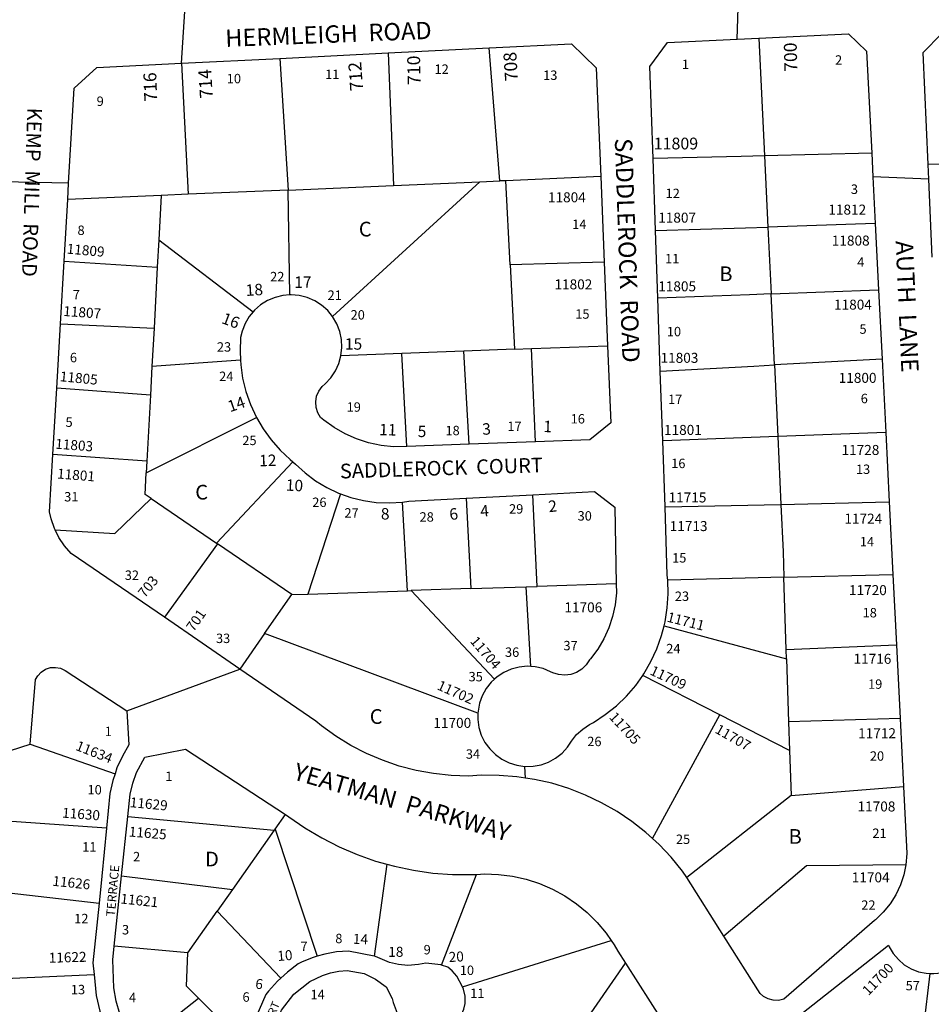
# Model space of a CAD drawing. Units: inches. Extents: x 1303726 to 1309818, y 501383 to 505457.
# Drawn here: x 1305266 to 1306367, y 502902 to 504092 of the extents above; entities that cross this region are included whole.
import ezdxf
from ezdxf.enums import TextEntityAlignment as Align

# ---------------------------------------------------------------- set-up
doc = ezdxf.new("R2010")
doc.units = ezdxf.units.IN
doc.header["$MEASUREMENT"] = 0
for name, color, linetype in [('Addresses', 5, 'Continuous'), ('Lot-Block-Parcel Text', 6, 'Continuous'), ('Parcel Boundaries', 7, 'Continuous'), ('Street Names', 7, 'Continuous'), ('Street ROW', 5, 'Continuous')]:
    doc.layers.add(name, color=color, linetype=linetype)
doc.styles.add('Arial', font='txt')

msp = doc.modelspace()

# ---------------------------------------------------------------- linework, layer by layer
at = {"layer": 'Parcel Boundaries'}
for p, q in [((1306159, 504070.1), (1306165.7, 503927.8)), ((1305845.8, 503897.4), (1305833, 504058.1)), ((1305580.4, 504045.5), (1305590.1, 503886.4)), ((1305710.9, 504052), (1305717.4, 503891.9)), ((1305461.4, 504039.6), (1305469.6, 503881.3)), ((1306295.2, 503930.8), (1306165.7, 503927.8)), ((1306165.7, 503927.8), (1306169.8, 503841.7)), ((1306488.8, 503921.5), (1306363.4, 503917.1)), ((1305967.8, 503902.6), (1305853.1, 503897.7)), ((1305590.1, 503886.4), (1305717.4, 503891.9)), ((1305821.9, 503896.4), (1305643.8, 503733.7)), ((1305717.4, 503891.9), (1305821.9, 503896.4)), ((1305821.9, 503896.4), (1305845.8, 503897.4)), ((1305853.1, 503897.7), (1305845.8, 503897.4)), ((1305858.3, 503796.2), (1305853.1, 503897.7)), ((1305436.8, 503879.9), (1305324, 503875)), ((1305436.8, 503879.9), (1305433.9, 503826.4)), ((1305469.6, 503881.3), (1305436.8, 503879.9)), ((1305590.1, 503886.4), (1305469.6, 503881.3)), ((1305592.4, 503759.6), (1305590.1, 503886.4)), ((1306299.5, 503845.9), (1306169.8, 503841.7)), ((1306169.8, 503841.7), (1306173.6, 503760.9)), ((1305433.9, 503826.4), (1305432.1, 503793)), ((1305433.9, 503826.4), (1305548, 503739.3)), ((1305319.7, 503800.6), (1305432.1, 503793)), ((1305432.1, 503793), (1305428.2, 503719.5)), ((1305972, 503799.4), (1305858.3, 503796.2)), ((1305858.3, 503796.2), (1305863.5, 503694)), ((1306173.6, 503760.9), (1306303.5, 503765.9)), ((1306177.6, 503675.1), (1306173.6, 503760.9)), ((1305315.2, 503724.6), (1305428.2, 503719.5)), ((1305428.2, 503719.5), (1305425.7, 503673.2)), ((1305884.1, 503694.8), (1305976.1, 503698.3)), ((1305727.4, 503688.8), (1305654, 503686)), ((1305802.6, 503691.6), (1305727.4, 503688.8)), ((1305733.6, 503576.5), (1305727.4, 503688.8)), ((1305863.5, 503694), (1305802.6, 503691.6)), ((1305808.9, 503579.2), (1305802.6, 503691.6)), ((1305863.5, 503694), (1305884.1, 503694.8)), ((1305889.2, 503582.1), (1305884.1, 503694.8)), ((1305532.6, 503681), (1305425.7, 503673.2)), ((1306307.7, 503682), (1306177.6, 503675.1)), ((1306177.6, 503675.1), (1306181.7, 503588.6)), ((1305425.7, 503673.2), (1305423.8, 503638.5)), ((1305423.8, 503638.5), (1305310.7, 503646.9)), ((1305423.8, 503638.5), (1305419.6, 503558.8)), ((1305418.8, 503544.6), (1305552, 503611.6)), ((1306312.1, 503593.4), (1306181.7, 503588.6)), ((1306181.7, 503588.6), (1306042.7, 503583.4)), ((1306181.7, 503588.6), (1306185.5, 503506.5)), ((1305419.6, 503558.8), (1305306.1, 503567)), ((1305419.6, 503558.8), (1305418.8, 503544.6)), ((1305595.9, 503557.9), (1305503.7, 503459.6)), ((1305653.5, 503519.4), (1305614.2, 503398.1)), ((1305424.8, 503513.5), (1305503.7, 503459.6)), ((1305734.4, 503402.2), (1305728.2, 503509.3)), ((1305805.4, 503514), (1305810.9, 503404.8)), ((1305891, 503407.5), (1305886, 503518.2)), ((1306185.5, 503506.5), (1306316.3, 503509.5)), ((1306045.5, 503503.4), (1306185.5, 503506.5)), ((1305503.7, 503459.6), (1305504.8, 503458.8)), ((1305504.8, 503458.8), (1305440.9, 503370.1)), ((1305594.6, 503397.5), (1305504.8, 503458.8)), ((1306189.2, 503418.7), (1306048.8, 503415.1)), ((1306189.2, 503418.7), (1306320.7, 503422)), ((1306192, 503331.1), (1306189.2, 503418.7)), ((1305614.2, 503398.1), (1305734.4, 503402.2)), ((1305734.4, 503402.2), (1305738.8, 503402.3)), ((1305810.9, 503404.8), (1305738.8, 503402.3)), ((1305738.8, 503402.3), (1305839.6, 503295.4)), ((1305810.9, 503404.8), (1305877.9, 503407)), ((1305877.9, 503407), (1305891, 503407.5)), ((1305883.4, 503310.6), (1305877.9, 503407)), ((1305986.5, 503410.7), (1305891, 503407.5)), ((1305561.8, 503350.4), (1305594.6, 503397.5)), ((1305594.6, 503397.5), (1305614.2, 503398.1)), ((1306044.3, 503359.8), (1306192.4, 503320)), ((1305561.8, 503350.4), (1305531.9, 503307.6)), ((1305819.5, 503254.2), (1305561.8, 503350.4)), ((1306192, 503331.1), (1306325, 503336.8)), ((1306192.4, 503320), (1306192, 503331.1)), ((1306192.4, 503320), (1306194.8, 503243.8)), ((1306111.9, 503252.1), (1306018.6, 503299.9)), ((1306030.4, 503102.9), (1306111.9, 503252.1)), ((1306196, 503209), (1306111.9, 503252.1)), ((1306329.5, 503248), (1306194.8, 503243.8)), ((1306194.8, 503243.8), (1306196, 503209)), ((1305278.7, 503216.9), (1305381.1, 503181)), ((1306196, 503209), (1306197.7, 503154.7)), ((1305877.1, 503175.9), (1305876.3, 503189.9)), ((1306197.7, 503154.7), (1306333.6, 503165.6)), ((1306197.7, 503154.7), (1306071.8, 503055.5)), ((1305396.5, 503129.3), (1305573.5, 503112.8)), ((1305574.5, 503114.2), (1305587, 503131.9)), ((1305370.9, 503115.3), (1305237.9, 503124.6)), ((1305573.5, 503112.8), (1305523, 503041.2)), ((1305573.5, 503112.8), (1305574.5, 503114.2)), ((1305574.5, 503114.2), (1305625.4, 502960.6)), ((1305709.4, 503071.8), (1305694, 502960.7)), ((1305389, 503057.8), (1305523, 503041.2)), ((1305775.7, 502949.9), (1305817.8, 503059.5)), ((1305233.4, 503039.3), (1305361.9, 503024.6)), ((1305523, 503041.2), (1305504.6, 503015.1)), ((1305469.1, 502964.8), (1305504.6, 503015.1)), ((1305504.6, 503015.1), (1305581.4, 502934.2)), ((1305469.1, 502964.8), (1305380, 502972.9)), ((1305800.7, 502923.6), (1305980.4, 502979.7)), ((1305904.6, 502817.8), (1305997.8, 502952.1)), ((1305227.8, 502932.9), (1305355.8, 502938.5)), ((1306365.4, 502939.7), (1306332.7, 502663)), ((1305407, 502850.9), (1305482, 502909.8)), ((1305482, 502909.8), (1305537.8, 502854.1))]:
    msp.add_line(p, q, dxfattribs=at)
for points in [[(1306165.7, 503927.8), (1306137.6, 503927.1), (1306031, 503924.6)], [(1306034, 503837.5), (1306142.8, 503840.9), (1306169.8, 503841.7)], [(1306173.6, 503760.9), (1306147.6, 503759.9), (1306036.8, 503755.7)], [(1306039.8, 503667.7), (1306152.8, 503673.7), (1306177.6, 503675.1)], [(1305424.8, 503513.5), (1305417.4, 503518.6), (1305418.8, 503544.6)], [(1305308.8, 503475.9), (1305380.7, 503471.2), (1305424.8, 503513.5)], [(1306185.5, 503506.5), (1306188.2, 503449.2), (1306189.2, 503418.7)], [(1306336.5, 503071.1), (1306216.6, 503069.7), (1306116.6, 502984.9)], [(1305482, 502909.8), (1305467.5, 502924.3), (1305469.1, 502964.8)]]:
    msp.add_lwpolyline(points, dxfattribs=at)
at = {"layer": 'Street ROW'}
for p, q in [((1306132.7, 504068.8), (1306134.6, 504134.6)), ((1305461.4, 504039.6), (1305465.5, 504102.1)), ((1305710.9, 504052), (1305833, 504058.1)), ((1305461.4, 504039.6), (1305580.4, 504045.5)), ((1305580.4, 504045.5), (1305710.9, 504052)), ((1306034, 503837.5), (1306031, 503924.6)), ((1306295.2, 503930.8), (1306296.6, 503902.5)), ((1305967.8, 503902.6), (1305972, 503799.4)), ((1306364.2, 503899.4), (1306296.6, 503902.5)), ((1306296.6, 503902.5), (1306299.5, 503845.9)), ((1305325.1, 503894.8), (1305244.5, 503896.3)), ((1305319.7, 503800.6), (1305324, 503875)), ((1306299.5, 503845.9), (1306303.5, 503765.9)), ((1306036.8, 503755.7), (1306034, 503837.5)), ((1305315.2, 503724.6), (1305319.7, 503800.6)), ((1305972, 503799.4), (1305976.1, 503698.3)), ((1306303.5, 503765.9), (1306307.7, 503682)), ((1306039.8, 503667.7), (1306036.8, 503755.7)), ((1305310.7, 503646.9), (1305315.2, 503724.6)), ((1306307.7, 503682), (1306312.1, 503593.4)), ((1306042.7, 503583.4), (1306039.8, 503667.7)), ((1305306.1, 503567), (1305310.7, 503646.9)), ((1306312.1, 503593.4), (1306316.3, 503509.5)), ((1305808.9, 503579.2), (1305733.6, 503576.5)), ((1305889.2, 503582.1), (1305808.9, 503579.2)), ((1306045.5, 503503.4), (1306042.7, 503583.4)), ((1305805.4, 503514), (1305886, 503518.2)), ((1306316.3, 503509.5), (1306320.7, 503422)), ((1306320.7, 503422), (1306325, 503336.8)), ((1305531.9, 503307.6), (1305440.9, 503370.1)), ((1306325, 503336.8), (1306329.5, 503248)), ((1305395.3, 503257.2), (1305531.9, 503307.6)), ((1306329.5, 503248), (1306333.6, 503165.6)), ((1305242.2, 503205.1), (1305278.7, 503216.9)), ((1305389, 503057.8), (1305396.5, 503129.3)), ((1305380, 502972.9), (1305389, 503057.8)), ((1306116.6, 502984.9), (1306071.8, 503055.5))]:
    msp.add_line(p, q, dxfattribs=at)
for points in [[(1306031, 503924.6), (1306027.2, 504035.5), (1306048.5, 504064.7), (1306132.7, 504068.8), (1306159, 504070.1)], [(1306159, 504070.1), (1306267.1, 504075.3), (1306289, 504054.3), (1306295.2, 503930.8)], [(1306363.4, 503917.1), (1306357.5, 504052.6), (1306379.4, 504075.3), (1306488.5, 504076.5)], [(1305833, 504058.1), (1305932.4, 504063), (1305962.5, 504033.9), (1305967.8, 503902.6)], [(1305324, 503875), (1305325.1, 503894.8), (1305331.8, 504009.5), (1305359, 504034.6), (1305461.4, 504039.6)], [(1306368.3, 503805.4), (1306364.2, 503899.4), (1306363.4, 503917.1)], [(1305592.4, 503759.6), (1305584, 503758.9), (1305574.4, 503756.6), (1305565.3, 503752.8), (1305556.9, 503747.6), (1305549.5, 503741.1), (1305548, 503739.3)], [(1305643.8, 503733.7), (1305638, 503740.8), (1305630.6, 503747.4), (1305622.3, 503752.6), (1305613.2, 503756.5), (1305603.6, 503758.9), (1305593.8, 503759.7), (1305592.4, 503759.6)], [(1305548, 503739.3), (1305543.2, 503733.6), (1305538.2, 503725.1), (1305534.6, 503715.9), (1305532.8, 503708.3), (1305532.1, 503691.8), (1305532.6, 503681)], [(1305654, 503686), (1305655.2, 503696), (1305654.8, 503705.8), (1305652.7, 503715.5), (1305649.2, 503724.7), (1305643.8, 503733.7)], [(1305976.1, 503698.3), (1305979.9, 503605.2), (1305954.8, 503584.5), (1305889.2, 503582.1)], [(1305733.6, 503576.5), (1305717.7, 503576), (1305702.5, 503577.6), (1305687.5, 503580.8), (1305672.9, 503585.6), (1305659, 503591.8), (1305645.7, 503599.4), (1305633.3, 503608.4), (1305629.5, 503611.5), (1305626.1, 503617.3), (1305624, 503623.8), (1305623.6, 503630.5), (1305624.7, 503637.2), (1305627.3, 503643.5), (1305631.3, 503648.9), (1305635.1, 503652.4), (1305641.8, 503659.6), (1305647.3, 503667.8), (1305651.4, 503676.7), (1305654, 503686)], [(1305532.6, 503681), (1305532.9, 503675.2), (1305535.3, 503658.9), (1305539.3, 503642.8), (1305544.8, 503627.2), (1305552, 503611.6)], [(1305552, 503611.6), (1305560, 503597.8), (1305569.7, 503584.4), (1305580.6, 503571.9), (1305592.6, 503560.6), (1305595.9, 503557.9)], [(1305308.8, 503475.9), (1305308, 503477.4), (1305304, 503488.9), (1305302.1, 503497.6), (1305306.1, 503567)], [(1305595.9, 503557.9), (1305599.1, 503555.2), (1305610.7, 503544.6), (1305623.3, 503535.2), (1305636.8, 503527), (1305651, 503520.3), (1305653.5, 503519.4)], [(1305653.5, 503519.4), (1305665.9, 503515), (1305681.1, 503511.2), (1305696.7, 503509), (1305712.5, 503508.4), (1305728.2, 503509.3)], [(1305886, 503518.2), (1305960.2, 503522.1), (1305984.9, 503503.3), (1305986.5, 503410.7)], [(1305728.2, 503509.3), (1305736.2, 503510.4), (1305805.4, 503514)], [(1306048.8, 503415.1), (1306048.3, 503421.1), (1306045.5, 503503.4)], [(1305440.9, 503370.1), (1305328.3, 503447.4), (1305320.2, 503456.5), (1305313.4, 503466.6), (1305308.8, 503475.9)], [(1306044.3, 503359.8), (1306045.6, 503364.7), (1306048.2, 503381.6), (1306049.3, 503398.6), (1306048.8, 503415.1)], [(1305986.5, 503410.7), (1305986.7, 503399.6), (1305985.2, 503385.1), (1305982.2, 503371), (1305977.7, 503357.2), (1305971.7, 503344), (1305964.3, 503331.5), (1305955.6, 503319.9), (1305954.4, 503318.6), (1305950.3, 503312.5), (1305944.9, 503307.4), (1305938.6, 503303.5), (1305931.6, 503301.1), (1305924.3, 503300.2), (1305916.9, 503300.9), (1305909.8, 503303.1), (1305907.2, 503304.4), (1305898.2, 503308.1), (1305888.7, 503310.3), (1305883.4, 503310.6)], [(1306018.6, 503299.9), (1306020, 503301.8), (1306028.5, 503316.6), (1306035.7, 503332.1), (1306041.4, 503348.2), (1306044.3, 503359.8)], [(1305278.7, 503216.9), (1305285.1, 503294.9), (1305287.7, 503299.4), (1305291.9, 503304), (1305297.1, 503307.3), (1305303, 503309.3), (1305309.2, 503309.6), (1305315.3, 503308.5), (1305320.9, 503305.8), (1305395.3, 503257.2), (1305397.8, 503216.1), (1305390, 503202.5), (1305383.5, 503188.1), (1305381.1, 503181)], [(1305877.1, 503175.9), (1305866.6, 503177.5), (1305845.1, 503179.1), (1305823.6, 503179.2), (1305808.3, 503178.3), (1305787, 503179), (1305765.9, 503181.3), (1305745, 503185.1), (1305724.4, 503190.4), (1305704.3, 503197.3), (1305684.8, 503205.7), (1305665.9, 503215.4), (1305647.8, 503226.6), (1305630.6, 503239.1), (1305623.5, 503244.7), (1305531.9, 503307.6)], [(1305883.4, 503310.6), (1305878.9, 503310.9), (1305869.2, 503310), (1305859.7, 503307.5), (1305850.8, 503303.5), (1305842.6, 503298.2), (1305839.6, 503295.4)], [(1305839.6, 503295.4), (1305835.4, 503291.6), (1305829.4, 503283.9), (1305824.7, 503275.4), (1305821.4, 503266.2), (1305819.6, 503256.6), (1305819.5, 503254.2)], [(1305876.3, 503189.9), (1305886.1, 503190.1), (1305895.7, 503191.9), (1305904.9, 503195.2), (1305913.4, 503199.9), (1305921.1, 503206), (1305927.7, 503213.2), (1305932.5, 503220.4), (1305938.7, 503228.3), (1305946.1, 503235.1), (1305954.4, 503240.7), (1305959.1, 503243.1), (1305973.4, 503252.5), (1305986.7, 503263.1), (1305999, 503275), (1306010.1, 503287.9), (1306018.6, 503299.9)], [(1305819.5, 503254.2), (1305819.4, 503246.8), (1305820.7, 503237.1), (1305823.6, 503227.8), (1305828, 503219), (1305833.7, 503211.1), (1305840.6, 503204.2), (1305848.5, 503198.5), (1305857.3, 503194.1), (1305866.6, 503191.3), (1305876.3, 503189.9)], [(1305396.5, 503129.3), (1305399.4, 503156.3), (1305402.5, 503169.7), (1305407.1, 503182.6), (1305417.1, 503201.2), (1305466.4, 503210.6), (1305587, 503131.9)], [(1305381.1, 503181), (1305378.5, 503173.1), (1305375, 503157.3), (1305370.9, 503115.3)], [(1306030.4, 503102.9), (1306022.4, 503110.2), (1306005.4, 503123.5), (1305987.6, 503135.5), (1305968.9, 503146.1), (1305949.4, 503155.3), (1305929.4, 503163.1), (1305908.8, 503169.5), (1305887.9, 503174.2), (1305877.1, 503175.9)], [(1306333.6, 503165.6), (1306337.7, 503084.8), (1306336.5, 503071.1)], [(1305587, 503131.9), (1305591.1, 503129.2), (1305610.6, 503115.7), (1305630.8, 503103.6), (1305651.9, 503092.8), (1305673.6, 503083.4), (1305695.9, 503075.6), (1305709.4, 503071.8)], [(1305370.9, 503115.3), (1305365.3, 503057.5), (1305361.9, 503024.6)], [(1306071.8, 503055.5), (1306066.7, 503063.5), (1306053.1, 503080.1), (1306038.3, 503095.7), (1306030.4, 503102.9)], [(1305709.4, 503071.8), (1305718.6, 503069.2), (1305741.8, 503064.4), (1305765.2, 503061.1), (1305788.8, 503059.4), (1305812.4, 503059.2), (1305817.8, 503059.5)], [(1306336.5, 503071.1), (1306334, 503059), (1306329.9, 503046.7), (1306324.3, 503034.9), (1306317.3, 503023.8), (1306309, 503013.7), (1306299.6, 503004.7), (1306298.4, 503003.7), (1306189, 502908.6), (1306182.7, 502907.2), (1306176.3, 502907.3), (1306170.1, 502909), (1306164.5, 502912.1), (1306160.5, 502915.7), (1306116.6, 502984.9)], [(1305817.8, 503059.5), (1305827.6, 503060), (1305844.5, 503059.4), (1305861.3, 503057.3), (1305877.8, 503053.5), (1305893.9, 503048.3), (1305909.5, 503041.6), (1305924.3, 503033.5), (1305938.4, 503024), (1305951.4, 503013.3), (1305963.5, 503001.4), (1305974.3, 502988.4), (1305980.4, 502979.7)], [(1305361.9, 503024.6), (1305354.4, 502952.4), (1305355.8, 502938.5)], [(1305407, 502850.9), (1305400.3, 502861.8), (1305392.9, 502876.1), (1305387, 502891), (1305382.6, 502906.4), (1305379.7, 502922.2), (1305378.4, 502956.4), (1305380, 502972.9)], [(1305980.4, 502979.7), (1305984, 502974.5), (1305988.7, 502966.5), (1305997.8, 502952.1)], [(1306168.9, 502858.5), (1306315.5, 502974.1), (1306316.4, 502972), (1306321.3, 502963.8), (1306327.4, 502956.5), (1306334.6, 502950.3), (1306342.7, 502945.4), (1306351.6, 502941.9), (1306360.9, 502939.9), (1306365.4, 502939.7)], [(1305625.4, 502960.6), (1305620.5, 502959.2), (1305607.1, 502953.6), (1305602.4, 502951.3), (1305589.4, 502941.5), (1305581.4, 502934.2)], [(1305694, 502960.7), (1305663.2, 502966.6), (1305648.8, 502965.7), (1305634.5, 502963.2), (1305625.4, 502960.6)], [(1305775.7, 502949.9), (1305774.6, 502950.3), (1305756.5, 502952), (1305747.6, 502950.5), (1305734.9, 502949.5), (1305723.6, 502950.5), (1305712.6, 502953), (1305695.7, 502960.3), (1305694, 502960.7)], [(1306365.4, 502939.7), (1306370.4, 502939.5), (1306379.8, 502940.7), (1306389, 502943.4), (1306397.5, 502947.5), (1306405.2, 502953), (1306412, 502959.8), (1306417.5, 502967.5)], [(1305800.7, 502923.6), (1305794.2, 502936.5), (1305788.3, 502943), (1305783.1, 502947.2), (1305775.7, 502949.9)], [(1305997.8, 502952.1), (1306072.1, 502835.5), (1306073.7, 502829.6), (1306073.9, 502823.4), (1306072.4, 502817.3), (1306069.5, 502811.8), (1306065.3, 502807.3), (1305963.5, 502732.6)], [(1305355.8, 502938.5), (1305358.3, 502913.2), (1305362.6, 502894), (1305368.4, 502875.2), (1305369.1, 502873.7)], [(1305558.7, 502837.7), (1305560.6, 502842.3), (1305582.2, 502895.5), (1305597, 502914.9), (1305616.4, 502929.9), (1305631.6, 502937.2), (1305641.3, 502940.7), (1305651.4, 502942.7), (1305661.7, 502943.2), (1305681.9, 502939.5), (1305695.7, 502932.8), (1305708.5, 502923.6), (1305716.1, 502909.6), (1305717.3, 502904.7), (1305724.3, 502885.5), (1305729.4, 502879.3), (1305734.7, 502875.7)], [(1305581.4, 502934.2), (1305577.4, 502930.6), (1305566.6, 502918.5), (1305563.1, 502914.2), (1305548.5, 502880.1), (1305537.8, 502854.1)], [(1305799.1, 502889.1), (1305802.4, 502896.6), (1305804.1, 502903.4), (1305803.9, 502912.2), (1305802.1, 502920.8), (1305800.7, 502923.6)]]:
    msp.add_lwpolyline(points, dxfattribs=at)

# ---------------------------------------------------------------- texts
at = {"layer": 'Addresses', "color": 18, "true_color": 0x000000, "style": 'Arial'}
for s, height, rotation, p in [('700', 15.62, 91.4395, (1306205.4, 504029.4)), ('710', 15.62, 91.3695, (1305750.4, 504013.6)), ('708', 15.62, 93.7335, (1305868, 504018.3)), ('714', 15.62, 93.5495, (1305499.4, 503997.5)), ('712', 15.62, 94.0999, (1305680.9, 504006.5)), ('716', 15.62, 92.1608, (1305432.2, 503993.4)), ('11809', 12.07, -4.9696, (1305322.4, 503809.6)), ('17', 13.81, 0.8393, (1305597.8, 503768.1)), ('18', 13.81, 3.5765, (1305539.4, 503758.3)), ('11807', 12.07, -4.0858, (1305318.3, 503734.3)), ('16', 13.81, -20.569, (1305508.8, 503725.9)), ('11805', 12.07, -5.4774, (1305314.1, 503655.4)), ('14', 13.81, 18.8622, (1305520, 503617.8)), ('11', 13.81, -1.4974, (1305700.1, 503590.2)), ('3', 13.8, 3.6121, (1305825.1, 503590.5)), ('1', 13.8, -2.2424, (1305898.3, 503594)), ('5', 13.8, -0.0576, (1305746.7, 503587.9)), ('11803', 12.07, -4.2678, (1305308.6, 503573.9)), ('12', 13.81, 1.6313, (1305555.4, 503552.5)), ('11801', 12.07, -4.5737, (1305310.8, 503537.9)), ('10', 13.81, -2.7978, (1305587.1, 503523.2)), ('2', 13.8, 6.6292, (1305905.4, 503497)), ('8', 13.8, 2.2408, (1305702.5, 503488.1)), ('6', 13.8, 7.7678, (1305785.9, 503487.4)), ('4', 13.8, 4.5285, (1305822.8, 503491.4)), ('703', 12.07, 51.1463, (1305417.1, 503392.8)), ('701', 12.07, 55.0082, (1305476, 503351.9)), ('11711', 12.07, -14.226, (1306047, 503365.1)), ('11704', 12.07, -49.3987, (1305809.3, 503340.8)), ('11709', 12.07, -24.8293, (1306026.3, 503301.4)), ('11702', 12.07, -24.0442, (1305769.2, 503283.4)), ('11705', 12.07, -47.4895, (1305977.2, 503248.9)), ('11707', 12.07, -29.8476, (1306104.9, 503231.2)), ('11634', 12.07, -21.4766, (1305332.6, 503210.1)), ('11629', 12.07, -5.3321, (1305398.6, 503140.8)), ('11630', 12.07, -4.3326, (1305316.9, 503128.1)), ('11625', 12.07, -4.6356, (1305397.4, 503105.3)), ('11626', 12.07, -5.8774, (1305305.1, 503045.8)), ('11621', 12.07, -6.0542, (1305387.2, 503024.4)), ('14', 12.07, -2.9571, (1305668.2, 502975.7)), ('18', 12.07, 0.2766, (1305711.2, 502959.8)), ('11622', 12.07, 1.6132, (1305301.2, 502952.6)), ('10', 12.07, 4.7918, (1305577.7, 502954.7)), ('20', 12.07, 2.9335, (1305784.5, 502953.5)), ('11700', 12.07, 46.3321, (1306291.2, 502912.2)), ('6', 12.1, -7.0862, (1305550, 502921.6))]:
    msp.add_text(s, height=height, rotation=rotation, dxfattribs=at).set_placement(p)
for s, height, p in [('11809', 14.2, (1306031.8, 503935.5)), ('11804', 12.07, (1305904.1, 503871.6)), ('11812', 12.07, (1306242.8, 503856.7)), ('11807', 12.07, (1306037.3, 503847)), ('11808', 12.07, (1306247, 503819.3)), ('11802', 12.07, (1305912, 503766.4)), ('11805', 12.07, (1306037.3, 503764)), ('11804', 12.07, (1306249.7, 503741.9)), ('15', 13.81, (1305658.8, 503693.5)), ('11803', 12.07, (1306040.1, 503677.6)), ('11800', 12.07, (1306255.3, 503653.4)), ('11801', 12.07, (1306044.3, 503590.5)), ('11728', 12.07, (1306258.7, 503566.3)), ('11715', 12.07, (1306049.8, 503508.9)), ('11724', 12.07, (1306262.2, 503483.3)), ('11713', 12.07, (1306051.2, 503474.3)), ('11720', 12.07, (1306267.7, 503396.9)), ('11706', 12.07, (1305924, 503376.1)), ('11716', 12.07, (1306273.2, 503313.9)), ('11700', 12.07, (1305765.7, 503236.5)), ('11712', 12.07, (1306278.8, 503224)), ('11708', 12.07, (1306278.1, 503135.5)), ('11704', 12.07, (1306271.1, 503049.8))]:
    msp.add_text(s, height=height, dxfattribs=at).set_placement(p)
at = {"layer": 'Lot-Block-Parcel Text', "color": 14, "true_color": 0xa80000, "style": 'Arial'}
for s, height, p in [('1', 11.4, (1306065.9, 504032.5)), ('2', 11.4, (1306250.9, 504037.8)), ('11', 11.36, (1305634.9, 504020.5)), ('12', 11.36, (1305767.1, 504026.8)), ('13', 11.36, (1305898.3, 504019.5)), ('10', 11.36, (1305516.1, 504015.4)), ('9', 11.4, (1305358.9, 503988)), ('12', 11.36, (1306046.2, 503876.7)), ('3', 11.4, (1306270, 503881.7)), ('8', 11.4, (1305335.8, 503832.1)), ('C', 17.8, (1305675.6, 503830.3)), ('14', 11.36, (1305933.4, 503839.4)), ('11', 11.36, (1306045.6, 503797.9)), ('4', 11.4, (1306277.7, 503793.6)), ('B', 17.8, (1306111.1, 503776.3)), ('22', 11.36, (1305568.5, 503776.1)), ('7', 11.4, (1305330.1, 503754.2)), ('21', 11.36, (1305637.9, 503753.7)), ('20', 11.36, (1305665.7, 503729.9)), ('15', 11.36, (1305937.1, 503730.9)), ('10', 11.36, (1306047.7, 503709.7)), ('5', 11.4, (1306280.4, 503712.7)), ('23', 11.36, (1305504.2, 503691.1)), ('6', 11.4, (1305326.6, 503678.3)), ('24', 11.36, (1305506.9, 503655.6)), ('17', 11.36, (1306049.2, 503627.8)), ('6', 11.4, (1306281.9, 503628.8)), ('19', 11.36, (1305660.9, 503618.5)), ('16', 11.36, (1305931.5, 503604.3)), ('5', 11.4, (1305321.3, 503600.2)), ('17', 11.36, (1305855.1, 503595.2)), ('18', 11.36, (1305780.3, 503590.1)), ('25', 11.36, (1305534.9, 503578.2)), ('16', 11.36, (1306053, 503550.4)), ('13', 11.36, (1306276.2, 503543.3)), ('31', 11.36, (1305319.7, 503510.1)), ('C', 17.8, (1305478, 503512.4)), ('26', 11.36, (1305619.4, 503503.4)), ('29', 11.36, (1305857.1, 503495.4)), ('27', 11.36, (1305658.3, 503490.6)), ('28', 11.36, (1305749, 503485.7)), ('30', 11.36, (1305939.9, 503487)), ('14', 11.36, (1306280.9, 503455.8)), ('15', 11.36, (1306054.1, 503436.3)), ('32', 11.36, (1305392.9, 503415.3)), ('23', 11.36, (1306057.4, 503389.9)), ('18', 11.36, (1306284.2, 503370)), ('33', 11.36, (1305503.1, 503339)), ('37', 11.36, (1305922.8, 503330.2)), ('36', 11.36, (1305852.2, 503322.3)), ('24', 11.36, (1306047, 503326.6)), ('35', 11.36, (1305808.2, 503292.7)), ('19', 11.36, (1306290.8, 503283.7)), ('C', 17.8, (1305688.8, 503241.3)), ('1', 11.4, (1305368.7, 503226.5)), ('26', 11.36, (1305951.6, 503214.4)), ('34', 11.36, (1305804.9, 503199.2)), ('20', 11.36, (1306293, 503196.8)), ('1', 11.4, (1305441.8, 503172.3)), ('10', 11.36, (1305347.9, 503156.1)), ('21', 11.36, (1306296, 503103.5)), ('25', 11.36, (1306058.7, 503096.2)), ('B', 17.8, (1306194.8, 503096.4)), ('11', 11.36, (1305341.5, 503087.1)), ('2', 11.4, (1305402.9, 503075.2)), ('D', 17.8, (1305489.9, 503069.1)), ('22', 11.36, (1306282.6, 503016.7)), ('12', 11.36, (1305331.8, 503000.4)), ('3', 11.4, (1305389.5, 502986.9)), ('8', 11.4, (1305647.2, 502976.3)), ('7', 11.4, (1305605.1, 502966.7)), ('9', 11.4, (1305753.9, 502962.8)), ('10', 11.36, (1305797.6, 502937.9)), ('13', 11.36, (1305327.8, 502914.6)), ('57', 11.36, (1306336.2, 502919.4)), ('4', 11.4, (1305398, 502905)), ('6', 11.4, (1305535.1, 502905.6)), ('14', 11.36, (1305617.2, 502908.6)), ('11', 11.36, (1305810.2, 502910.2))]:
    msp.add_text(s, height=height, dxfattribs=at).set_placement(p)
at = {"layer": 'Street Names', "color": 18, "true_color": 0x000000, "style": 'Arial'}
msp.add_text('HERMLEIGH  ROAD', height=20.955, rotation=2.2661, dxfattribs=at).set_placement((1305639.3, 504064.2), align=Align.CENTER)
for s, height, rotation, p in [('KEMP  MILL  ROAD', 17.75, -91.8172, (1305275.2, 503986.1)), ('SADDLEROCK  ROAD', 20.955, -88.01, (1305984.8, 503948.7)), ('AUTH  LANE', 20.95, -87.46, (1306324.1, 503824.8)), ('SADDLEROCK  COURT', 17.699, 1.7896, (1305653, 503537.8)), ('YEATMAN  PARKWAY', 20.955, -16.1933, (1305595.2, 503174.5)), ('TERRACE', 10.65, 85.0038, (1305380.9, 503008.2)), ('YEATMAN  COURT', 9.861, 66.8813, (1305537, 502801.1))]:
    msp.add_text(s, height=height, rotation=rotation, dxfattribs=at).set_placement(p)

doc.saveas('drawing.dxf')
